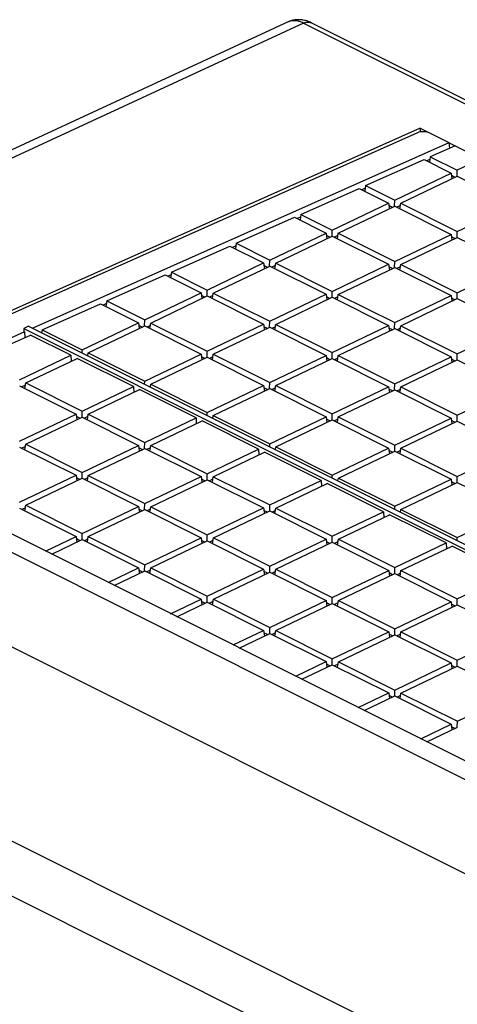
# Model space of a CAD drawing. Units: millimetres. Extents: x -69 to 69, y -122 to 122.
# Drawn here: x -41 to -29, y 94 to 122 of the extents above; entities that cross this region are included whole.
import ezdxf

# ---------------------------------------------------------------- set-up
doc = ezdxf.new("R2010")
doc.units = ezdxf.units.MM
doc.header["$LTSCALE"] = 16.335
doc.layers.add('IMPORT_IGES', color=7, linetype='CONTINUOUS')

msp = doc.modelspace()

# ---------------------------------------------------------------- linework, layer by layer
at = {"layer": 'IMPORT_IGES', "color": 7, "linetype": 'CONTINUOUS'}
for p, q in [((-33.289, 122.026), (-48.494, 115.004)), ((-33.289, 122.026), (-33.289, 122.026)), ((63.362, 74.003), (-32.638, 122.002)), ((-29.559, 119.022), (-47.793, 110.897)), ((-29.635, 118.893), (-47.692, 110.847)), ((-29.559, 119.022), (-29.559, 118.916)), ((-29.559, 119.022), (57.149, 75.668)), ((-28.743, 118.615), (-40.512, 113.372)), ((-28.571, 118.528), (-29.271, 118.217)), ((-28.743, 118.615), (-28.732, 118.457)), ((-31.1, 117.402), (-29.449, 118.137)), ((-29.449, 118.137), (-28.682, 117.754)), ((-29.283, 118.143), (-29.377, 118.101)), ((-29.271, 118.217), (-29.296, 118.06)), ((-29.271, 118.217), (-28.51, 117.836)), ((-27.834, 118.16), (-28.51, 117.836)), ((-30.277, 116.99), (-28.682, 117.754)), ((-28.682, 117.754), (-28.662, 117.595)), ((-28.577, 117.635), (-28.673, 117.683)), ((-28.512, 117.668), (-28.51, 117.836)), ((-31.1, 117.402), (-31.125, 117.246)), ((-31.1, 117.402), (-30.277, 116.99)), ((-30.105, 116.904), (-28.51, 117.667)), ((-28.51, 117.667), (-26.914, 116.87)), ((-32.93, 116.587), (-31.279, 117.322)), ((-31.279, 117.322), (-30.45, 116.908)), ((-31.112, 117.328), (-31.206, 117.286)), ((-32.045, 116.144), (-30.45, 116.908)), ((-30.45, 116.908), (-30.429, 116.749)), ((-30.279, 116.822), (-30.277, 116.99)), ((-30.129, 116.748), (-30.105, 116.904)), ((-30.105, 116.904), (-28.509, 116.106)), ((-28.509, 116.106), (-26.914, 116.87)), ((-32.93, 116.587), (-32.955, 116.431)), ((-32.93, 116.587), (-32.045, 116.144)), ((-31.872, 116.058), (-30.277, 116.822)), ((-30.345, 116.789), (-30.441, 116.837)), ((-30.277, 116.822), (-28.682, 116.024)), ((-30.116, 116.836), (-30.213, 116.789)), ((-34.759, 115.772), (-33.108, 116.507)), ((-33.108, 116.507), (-32.217, 116.062)), ((-32.942, 116.513), (-33.036, 116.471)), ((-33.812, 115.298), (-32.217, 116.062)), ((-32.217, 116.062), (-32.197, 115.903)), ((-32.047, 115.976), (-32.045, 116.144)), ((-31.897, 115.902), (-31.872, 116.058)), ((-31.872, 116.058), (-30.277, 115.26)), ((-30.277, 115.26), (-28.682, 116.024)), ((-28.682, 116.024), (-28.662, 115.865)), ((-28.512, 115.938), (-28.509, 116.106)), ((-34.759, 115.772), (-34.784, 115.616)), ((-34.759, 115.772), (-33.812, 115.298)), ((-33.64, 115.212), (-32.045, 115.976)), ((-32.112, 115.943), (-32.208, 115.991)), ((-32.045, 115.976), (-30.449, 115.178)), ((-31.883, 115.99), (-31.98, 115.943)), ((-30.105, 115.174), (-28.509, 115.938)), ((-28.577, 115.905), (-28.673, 115.953)), ((-28.509, 115.938), (-26.914, 115.14)), ((-36.589, 114.957), (-34.938, 115.692)), ((-34.938, 115.692), (-33.985, 115.216)), ((-34.771, 115.698), (-34.865, 115.656)), ((-35.58, 114.452), (-33.985, 115.216)), ((-33.985, 115.216), (-33.964, 115.057)), ((-33.814, 115.13), (-33.812, 115.298)), ((-33.664, 115.056), (-33.64, 115.212)), ((-33.64, 115.212), (-32.044, 114.414)), ((-32.044, 114.414), (-30.449, 115.178)), ((-30.449, 115.178), (-30.429, 115.019)), ((-30.279, 115.092), (-30.277, 115.26)), ((-30.129, 115.018), (-30.105, 115.174)), ((-30.105, 115.174), (-28.509, 114.376)), ((-36.589, 114.957), (-36.614, 114.801)), ((-36.589, 114.957), (-35.58, 114.452)), ((-35.407, 114.366), (-33.812, 115.13)), ((-33.88, 115.097), (-33.976, 115.145)), ((-33.812, 115.13), (-32.217, 114.332)), ((-33.651, 115.144), (-33.748, 115.097)), ((-31.872, 114.328), (-30.277, 115.092)), ((-30.344, 115.059), (-30.44, 115.107)), ((-30.277, 115.092), (-28.682, 114.294)), ((-30.115, 115.106), (-30.213, 115.059)), ((-28.509, 114.376), (-26.914, 115.14)), ((-38.418, 114.142), (-36.767, 114.877)), ((-36.767, 114.877), (-35.752, 114.37)), ((-36.6, 114.883), (-36.695, 114.841)), ((-37.347, 113.606), (-35.752, 114.37)), ((-35.752, 114.37), (-35.732, 114.211)), ((-35.582, 114.284), (-35.58, 114.452)), ((-35.432, 114.21), (-35.407, 114.366)), ((-35.407, 114.366), (-33.812, 113.568)), ((-32.047, 114.246), (-32.044, 114.414)), ((-28.511, 114.208), (-28.509, 114.376)), ((-40.248, 113.327), (-38.597, 114.062)), ((-38.597, 114.062), (-37.52, 113.524)), ((-38.43, 114.068), (-38.524, 114.026)), ((-38.418, 114.142), (-38.443, 113.986)), ((-38.418, 114.142), (-37.347, 113.606)), ((-37.175, 113.52), (-35.58, 114.284)), ((-35.647, 114.251), (-35.743, 114.299)), ((-35.58, 114.284), (-33.984, 113.486)), ((-35.418, 114.298), (-35.515, 114.251)), ((-33.812, 113.568), (-32.217, 114.332)), ((-33.64, 113.482), (-32.044, 114.246)), ((-32.217, 114.332), (-32.197, 114.173)), ((-32.112, 114.213), (-32.208, 114.261)), ((-32.044, 114.246), (-30.449, 113.448)), ((-31.883, 114.26), (-31.98, 114.214)), ((-31.897, 114.172), (-31.872, 114.328)), ((-31.872, 114.328), (-30.277, 113.53)), ((-30.277, 113.53), (-28.682, 114.294)), ((-30.104, 113.444), (-28.509, 114.208)), ((-28.682, 114.294), (-28.661, 114.135)), ((-28.577, 114.175), (-28.673, 114.223)), ((-28.509, 114.208), (-26.914, 113.41)), ((-39.115, 112.76), (-37.52, 113.524)), ((-37.52, 113.524), (-37.499, 113.365)), ((-37.349, 113.438), (-37.347, 113.606)), ((-37.199, 113.364), (-37.175, 113.52)), ((-37.175, 113.52), (-35.579, 112.722)), ((-33.814, 113.4), (-33.812, 113.568)), ((-30.279, 113.362), (-30.277, 113.53)), ((-40.748, 113.267), (-46.98, 110.491)), ((-40.767, 113.364), (-40.768, 113.277)), ((-40.768, 113.277), (-40.748, 113.267)), ((-40.628, 113.43), (-40.767, 113.364)), ((-40.767, 113.364), (2.128, 91.917)), ((-40.748, 113.267), (-40.739, 113.108)), ((-40.628, 113.43), (2.266, 91.983)), ((-40.259, 113.253), (-40.267, 113.25)), ((-40.248, 113.327), (-40.26, 113.246)), ((-40.248, 113.327), (-39.115, 112.76)), ((-38.942, 112.674), (-37.347, 113.438)), ((-37.415, 113.405), (-37.511, 113.453)), ((-37.347, 113.438), (-35.752, 112.64)), ((-37.186, 113.452), (-37.283, 113.405)), ((-35.579, 112.722), (-33.984, 113.486)), ((-35.407, 112.636), (-33.812, 113.4)), ((-33.984, 113.486), (-33.964, 113.327)), ((-33.879, 113.367), (-33.975, 113.415)), ((-33.812, 113.4), (-32.217, 112.602)), ((-33.65, 113.414), (-33.748, 113.368)), ((-33.664, 113.326), (-33.64, 113.482)), ((-33.64, 113.482), (-32.044, 112.685)), ((-32.044, 112.685), (-30.449, 113.448)), ((-31.872, 112.598), (-30.277, 113.362)), ((-30.449, 113.448), (-30.429, 113.289)), ((-30.344, 113.33), (-30.44, 113.377)), ((-30.277, 113.362), (-28.681, 112.564)), ((-30.115, 113.376), (-30.212, 113.33)), ((-30.129, 113.288), (-30.104, 113.444)), ((-30.104, 113.444), (-28.509, 112.647)), ((-28.509, 112.647), (-26.914, 113.41)), ((-42.077, 112.512), (-40.576, 113.181)), ((-39.432, 112.609), (-40.576, 113.181)), ((-39.116, 112.674), (-39.115, 112.76)), ((-38.955, 112.594), (-38.942, 112.674)), ((-38.942, 112.674), (-37.347, 111.876)), ((-35.582, 112.554), (-35.579, 112.722)), ((-32.046, 112.516), (-32.044, 112.685)), ((-40.882, 111.914), (-39.432, 112.609)), ((-40.71, 111.828), (-39.259, 112.522)), ((-39.432, 112.609), (-39.423, 112.444)), ((-37.664, 111.725), (-39.259, 112.522)), ((-38.953, 112.606), (-38.967, 112.6)), ((-37.347, 111.876), (-35.752, 112.64)), ((-37.175, 111.79), (-35.579, 112.554)), ((-35.752, 112.64), (-35.732, 112.481)), ((-35.647, 112.521), (-35.743, 112.569)), ((-35.579, 112.554), (-33.984, 111.756)), ((-35.418, 112.568), (-35.515, 112.522)), ((-35.432, 112.48), (-35.407, 112.636)), ((-35.407, 112.636), (-33.812, 111.839)), ((-33.812, 111.839), (-32.217, 112.602)), ((-33.639, 111.752), (-32.044, 112.516)), ((-32.217, 112.602), (-32.196, 112.443)), ((-32.112, 112.484), (-32.208, 112.532)), ((-32.044, 112.516), (-30.449, 111.718)), ((-31.883, 112.53), (-31.98, 112.484)), ((-31.896, 112.442), (-31.872, 112.598)), ((-31.872, 112.598), (-30.276, 111.801)), ((-30.276, 111.801), (-28.681, 112.564)), ((-30.104, 111.714), (-28.509, 112.478)), ((-28.681, 112.564), (-28.661, 112.405)), ((-28.576, 112.446), (-28.672, 112.494)), ((-28.511, 112.478), (-28.509, 112.647)), ((-28.509, 112.478), (-26.914, 111.68)), ((-37.348, 111.79), (-37.347, 111.876)), ((-33.814, 111.67), (-33.812, 111.839)), ((36.638, 68.682), (-49.595, 111.799)), ((-40.882, 111.746), (-39.287, 110.948)), ((-40.721, 111.76), (-40.818, 111.714)), ((-40.734, 111.672), (-40.71, 111.828)), ((-40.71, 111.828), (-39.114, 111.031)), ((-39.114, 111.031), (-37.664, 111.725)), ((-38.942, 110.944), (-37.492, 111.639)), ((-37.664, 111.725), (-37.655, 111.56)), ((-35.896, 110.841), (-37.492, 111.639)), ((-37.185, 111.722), (-37.199, 111.716)), ((-37.187, 111.71), (-37.175, 111.79)), ((-37.175, 111.79), (-35.579, 110.993)), ((-35.579, 110.993), (-33.984, 111.756)), ((-35.407, 110.906), (-33.812, 111.67)), ((-33.984, 111.756), (-33.964, 111.597)), ((-33.879, 111.638), (-33.975, 111.686)), ((-33.812, 111.67), (-32.216, 110.872)), ((-33.65, 111.684), (-33.747, 111.638)), ((-33.664, 111.596), (-33.639, 111.752)), ((-33.639, 111.752), (-32.044, 110.955)), ((-32.044, 110.955), (-30.449, 111.718)), ((-31.872, 110.869), (-30.276, 111.632)), ((-30.449, 111.718), (-30.429, 111.559)), ((-30.344, 111.6), (-30.44, 111.648)), ((-30.279, 111.632), (-30.276, 111.801)), ((-30.276, 111.632), (-28.681, 110.834)), ((-30.115, 111.646), (-30.212, 111.6)), ((-30.129, 111.558), (-30.104, 111.714)), ((-30.104, 111.714), (-28.509, 110.917)), ((-28.509, 110.917), (-26.914, 111.68)), ((-50.125, 111.545), (36.107, 68.428)), ((-39.117, 110.862), (-39.114, 111.031)), ((-40.882, 110.185), (-39.287, 110.948)), ((-40.71, 110.098), (-39.114, 110.862)), ((-39.287, 110.948), (-39.267, 110.789)), ((-39.182, 110.83), (-39.278, 110.877)), ((-39.114, 110.862), (-37.519, 110.064)), ((-38.953, 110.876), (-39.05, 110.83)), ((-38.967, 110.788), (-38.942, 110.944)), ((-38.942, 110.944), (-37.347, 110.147)), ((-37.347, 110.147), (-35.896, 110.841)), ((-37.174, 110.06), (-35.724, 110.755)), ((-35.896, 110.841), (-35.887, 110.677)), ((-34.128, 109.957), (-35.724, 110.755)), ((-35.58, 110.906), (-35.579, 110.993)), ((-35.418, 110.838), (-35.431, 110.832)), ((-35.419, 110.826), (-35.407, 110.906)), ((-35.407, 110.906), (-33.811, 110.109)), ((-33.811, 110.109), (-32.216, 110.872)), ((-33.639, 110.023), (-32.044, 110.786)), ((-32.216, 110.872), (-32.196, 110.713)), ((-32.111, 110.754), (-32.207, 110.802)), ((-32.046, 110.786), (-32.044, 110.955)), ((-32.044, 110.786), (-30.449, 109.988)), ((-31.882, 110.8), (-31.98, 110.754)), ((-31.896, 110.712), (-31.872, 110.869)), ((-31.872, 110.869), (-30.276, 110.071)), ((-30.276, 110.071), (-28.681, 110.834)), ((-30.104, 109.985), (-28.509, 110.748)), ((-28.681, 110.834), (-28.661, 110.675)), ((-28.576, 110.716), (-28.672, 110.764)), ((-28.511, 110.748), (-28.509, 110.917)), ((-28.509, 110.748), (-26.913, 109.95)), ((-40.882, 110.016), (-39.287, 109.218)), ((-40.72, 110.03), (-40.818, 109.984)), ((-40.734, 109.942), (-40.71, 110.098)), ((-40.71, 110.098), (-39.114, 109.301)), ((-39.114, 109.301), (-37.519, 110.064)), ((-38.942, 109.214), (-37.347, 109.978)), ((-37.519, 110.064), (-37.499, 109.905)), ((-37.414, 109.946), (-37.51, 109.994)), ((-37.349, 109.978), (-37.347, 110.147)), ((-37.347, 109.978), (-35.751, 109.18)), ((-37.185, 109.992), (-37.282, 109.946)), ((-37.199, 109.904), (-37.174, 110.06)), ((-37.174, 110.06), (-35.579, 109.263)), ((-35.579, 109.263), (-34.128, 109.957)), ((-34.128, 109.957), (-34.119, 109.793)), ((-33.813, 110.022), (-33.811, 110.109)), ((-33.65, 109.954), (-33.663, 109.948)), ((-33.652, 109.942), (-33.639, 110.023)), ((-33.639, 110.023), (-32.044, 109.225)), ((-32.044, 109.225), (-30.449, 109.988)), ((-31.871, 109.139), (-30.276, 109.902)), ((-30.449, 109.988), (-30.428, 109.829)), ((-30.344, 109.87), (-30.44, 109.918)), ((-30.278, 109.902), (-30.276, 110.071)), ((-30.276, 109.902), (-28.681, 109.104)), ((-30.114, 109.917), (-30.212, 109.87)), ((-30.128, 109.828), (-30.104, 109.985)), ((-30.104, 109.985), (-28.508, 109.187)), ((-28.508, 109.187), (-26.913, 109.95)), ((-35.407, 109.177), (-33.956, 109.871)), ((-32.361, 109.073), (-33.956, 109.871)), ((36.852, 65.385), (-51.018, 109.32)), ((-40.882, 108.455), (-39.287, 109.218)), ((-40.709, 108.369), (-39.114, 109.132)), ((-39.287, 109.218), (-39.266, 109.059)), ((-39.182, 109.1), (-39.278, 109.148)), ((-39.116, 109.132), (-39.114, 109.301)), ((-39.114, 109.132), (-37.519, 108.334)), ((-38.952, 109.146), (-39.05, 109.1)), ((-38.966, 109.058), (-38.942, 109.214)), ((-38.942, 109.214), (-37.346, 108.417)), ((-37.346, 108.417), (-35.751, 109.18)), ((-37.174, 108.331), (-35.579, 109.094)), ((-35.751, 109.18), (-35.731, 109.021)), ((-35.646, 109.062), (-35.742, 109.11)), ((-35.581, 109.094), (-35.579, 109.263)), ((-35.579, 109.094), (-33.984, 108.296)), ((-35.417, 109.108), (-35.515, 109.062)), ((-35.431, 109.02), (-35.407, 109.177)), ((-35.407, 109.177), (-33.811, 108.379)), ((-33.811, 108.379), (-32.361, 109.073)), ((-32.361, 109.073), (-32.352, 108.909)), ((-32.045, 109.139), (-32.044, 109.225)), ((-31.882, 109.071), (-31.896, 109.064)), ((-31.884, 109.058), (-31.871, 109.139)), ((-31.871, 109.139), (-30.276, 108.341)), ((-30.276, 108.341), (-28.681, 109.104)), ((-28.681, 109.104), (-28.66, 108.945)), ((-28.511, 109.018), (-28.508, 109.187)), ((-33.639, 108.293), (-32.188, 108.987)), ((-30.593, 108.189), (-32.188, 108.987)), ((-30.104, 108.255), (-28.508, 109.018)), ((-28.576, 108.986), (-28.672, 109.034)), ((-28.508, 109.018), (-26.913, 108.221)), ((-40.882, 108.286), (-39.286, 107.488)), ((-40.72, 108.3), (-40.817, 108.254)), ((-40.734, 108.212), (-40.709, 108.369)), ((-40.709, 108.369), (-39.114, 107.571)), ((-39.114, 107.571), (-37.519, 108.334)), ((-38.942, 107.485), (-37.346, 108.248)), ((-37.519, 108.334), (-37.498, 108.175)), ((-37.414, 108.216), (-37.51, 108.264)), ((-37.349, 108.248), (-37.346, 108.417)), ((-37.346, 108.248), (-35.751, 107.45)), ((-37.185, 108.263), (-37.282, 108.216)), ((-37.199, 108.174), (-37.174, 108.331)), ((-37.174, 108.331), (-35.579, 107.533)), ((-35.579, 107.533), (-33.984, 108.296)), ((-33.984, 108.296), (-33.963, 108.137)), ((-33.879, 108.178), (-33.975, 108.226)), ((-33.813, 108.21), (-33.811, 108.379)), ((-33.649, 108.225), (-33.747, 108.178)), ((-33.663, 108.136), (-33.639, 108.293)), ((-33.639, 108.293), (-32.043, 107.495)), ((-30.277, 108.255), (-30.276, 108.341)), ((-30.116, 108.174), (-30.104, 108.255)), ((-30.104, 108.255), (-28.508, 107.457)), ((-28.508, 107.457), (-26.913, 108.221)), ((-35.406, 107.447), (-33.811, 108.21)), ((-33.811, 108.21), (-32.216, 107.413)), ((-32.043, 107.495), (-30.593, 108.189)), ((-31.871, 107.409), (-30.421, 108.103)), ((-30.593, 108.189), (-30.584, 108.025)), ((-28.825, 107.305), (-30.421, 108.103)), ((-30.114, 108.187), (-30.128, 108.18)), ((-40.149, 107.075), (-39.286, 107.488)), ((-39.977, 106.989), (-39.114, 107.402)), ((-39.286, 107.488), (-39.266, 107.329)), ((-39.181, 107.37), (-39.277, 107.418)), ((-39.116, 107.402), (-39.114, 107.571)), ((-39.114, 107.402), (-37.519, 106.604)), ((-38.952, 107.417), (-39.05, 107.37)), ((-38.966, 107.328), (-38.942, 107.485)), ((-38.942, 107.485), (-37.346, 106.687)), ((-37.346, 106.687), (-35.751, 107.45)), ((-35.751, 107.45), (-35.731, 107.291)), ((-35.646, 107.332), (-35.742, 107.38)), ((-35.581, 107.364), (-35.579, 107.533)), ((-35.431, 107.29), (-35.406, 107.447)), ((-35.406, 107.447), (-33.811, 106.649)), ((-33.811, 106.649), (-32.216, 107.413)), ((-32.216, 107.413), (-32.195, 107.254)), ((-32.046, 107.326), (-32.043, 107.495)), ((-31.895, 107.252), (-31.871, 107.409)), ((-31.871, 107.409), (-30.276, 106.611)), ((-28.509, 107.371), (-28.508, 107.457)), ((-37.174, 106.601), (-35.579, 107.364)), ((-35.579, 107.364), (-33.983, 106.567)), ((-35.417, 107.379), (-35.514, 107.332)), ((-33.639, 106.563), (-32.043, 107.326)), ((-32.111, 107.294), (-32.207, 107.342)), ((-32.043, 107.326), (-30.448, 106.529)), ((-31.882, 107.341), (-31.979, 107.294)), ((-30.276, 106.611), (-28.825, 107.305)), ((-30.103, 106.525), (-28.653, 107.219)), ((-28.825, 107.305), (-28.816, 107.141)), ((-27.057, 106.421), (-28.653, 107.219)), ((-60.275, 106.913), (34.828, 59.362)), ((-56.675, 106.671), (31.315, 62.676)), ((-38.381, 106.192), (-37.519, 106.604)), ((-37.519, 106.604), (-37.498, 106.446)), ((-37.348, 106.518), (-37.346, 106.687)), ((-37.198, 106.444), (-37.174, 106.601)), ((-37.174, 106.601), (-35.578, 105.803)), ((-35.578, 105.803), (-33.983, 106.567)), ((-33.983, 106.567), (-33.963, 106.408)), ((-33.813, 106.48), (-33.811, 106.649)), ((-33.663, 106.406), (-33.639, 106.563)), ((-33.639, 106.563), (-32.043, 105.765)), ((-30.278, 106.442), (-30.276, 106.611)), ((-38.209, 106.105), (-37.346, 106.518)), ((-37.414, 106.486), (-37.51, 106.534)), ((-37.346, 106.518), (-35.751, 105.721)), ((-37.184, 106.533), (-37.282, 106.486)), ((-35.406, 105.717), (-33.811, 106.48)), ((-33.878, 106.448), (-33.974, 106.496)), ((-33.811, 106.48), (-32.215, 105.683)), ((-33.649, 106.495), (-33.747, 106.448)), ((-32.043, 105.765), (-30.448, 106.529)), ((-31.871, 105.679), (-30.276, 106.442)), ((-30.448, 106.529), (-30.428, 106.37)), ((-30.343, 106.41), (-30.439, 106.458)), ((-30.276, 106.442), (-28.68, 105.645)), ((-30.114, 106.457), (-30.211, 106.41)), ((-30.128, 106.369), (-30.103, 106.525)), ((-30.103, 106.525), (-28.508, 105.727)), ((-28.508, 105.727), (-27.057, 106.421)), ((-36.613, 105.308), (-35.751, 105.721)), ((-35.751, 105.721), (-35.73, 105.562)), ((-35.581, 105.634), (-35.578, 105.803)), ((-35.43, 105.56), (-35.406, 105.717)), ((-35.406, 105.717), (-33.811, 104.919)), ((-32.045, 105.597), (-32.043, 105.765)), ((-28.51, 105.559), (-28.508, 105.727)), ((-36.441, 105.222), (-35.578, 105.634)), ((-35.646, 105.602), (-35.742, 105.65)), ((-35.578, 105.634), (-33.983, 104.837)), ((-35.417, 105.649), (-35.514, 105.602)), ((-33.811, 104.919), (-32.215, 105.683)), ((-33.638, 104.833), (-32.043, 105.596)), ((-32.215, 105.683), (-32.195, 105.524)), ((-32.111, 105.564), (-32.206, 105.612)), ((-32.043, 105.596), (-30.448, 104.799)), ((-31.881, 105.611), (-31.979, 105.564)), ((-31.895, 105.523), (-31.871, 105.679)), ((-31.871, 105.679), (-30.275, 104.881)), ((-30.275, 104.881), (-28.68, 105.645)), ((-30.103, 104.795), (-28.508, 105.559)), ((-28.68, 105.645), (-28.66, 105.486)), ((-28.575, 105.526), (-28.671, 105.574)), ((-28.508, 105.559), (-26.912, 104.761)), ((-33.813, 104.751), (-33.811, 104.919)), ((-30.278, 104.713), (-30.275, 104.881)), ((-34.846, 104.424), (-33.983, 104.837)), ((-34.673, 104.338), (-33.811, 104.751)), ((-33.983, 104.837), (-33.963, 104.678)), ((-33.878, 104.718), (-33.974, 104.766)), ((-33.811, 104.751), (-32.215, 103.953)), ((-33.649, 104.765), (-33.746, 104.718)), ((-33.663, 104.677), (-33.638, 104.833)), ((-33.638, 104.833), (-32.043, 104.035)), ((-32.043, 104.035), (-30.448, 104.799)), ((-31.871, 103.949), (-30.275, 104.713)), ((-30.448, 104.799), (-30.427, 104.64)), ((-30.343, 104.68), (-30.439, 104.728)), ((-30.275, 104.713), (-28.68, 103.915)), ((-30.114, 104.727), (-30.211, 104.68)), ((-30.127, 104.639), (-30.103, 104.795)), ((-30.103, 104.795), (-28.508, 103.997)), ((-28.508, 103.997), (-26.912, 104.761)), ((-33.078, 103.54), (-32.215, 103.953)), ((-32.905, 103.454), (-32.043, 103.867)), ((-32.215, 103.953), (-32.195, 103.794)), ((-32.11, 103.834), (-32.206, 103.882)), ((-32.045, 103.867), (-32.043, 104.035)), ((-32.043, 103.867), (-30.447, 103.069)), ((-31.881, 103.881), (-31.978, 103.834)), ((-31.895, 103.793), (-31.871, 103.949)), ((-31.871, 103.949), (-30.275, 103.151)), ((-30.275, 103.151), (-28.68, 103.915)), ((-30.103, 103.065), (-28.508, 103.829)), ((-28.68, 103.915), (-28.66, 103.756)), ((-28.575, 103.796), (-28.671, 103.844)), ((-28.51, 103.829), (-28.508, 103.997)), ((-28.508, 103.829), (-26.912, 103.031)), ((-31.31, 102.656), (-30.447, 103.069)), ((-31.138, 102.57), (-30.275, 102.983)), ((-30.447, 103.069), (-30.427, 102.91)), ((-30.343, 102.95), (-30.438, 102.998)), ((-30.277, 102.983), (-30.275, 103.151)), ((-30.275, 102.983), (-28.68, 102.185)), ((-30.113, 102.997), (-30.211, 102.951)), ((-30.127, 102.909), (-30.103, 103.065)), ((-30.103, 103.065), (-28.507, 102.268)), ((-28.507, 102.268), (-26.912, 103.031)), ((-29.542, 101.772), (-28.68, 102.185)), ((-29.37, 101.686), (-28.507, 102.099)), ((-28.68, 102.185), (-28.659, 102.026)), ((-28.575, 102.067), (-28.671, 102.115)), ((-28.51, 102.099), (-28.507, 102.268))]:
    msp.add_line(p, q, dxfattribs=at)
at = {"layer": 'IMPORT_IGES', "color": 253, "linetype": 'CONTINUOUS'}
for p, q in [((-32.855, 121.991), (-48.395, 114.814)), ((-32.855, 121.991), (63.144, 73.992)), ((-32.651, 122.008), (-32.638, 122.002))]:
    msp.add_line(p, q, dxfattribs=at)
at = {"layer": 'IMPORT_IGES', "color": 7, "linetype": 'CONTINUOUS'}
msp.add_lwpolyline([(-32.638, 122.002), (-32.667, 122.016), (-32.699, 122.03), (-32.732, 122.043), (-32.765, 122.054), (-32.797, 122.063), (-32.83, 122.071), (-32.864, 122.078), (-32.897, 122.083), (-32.93, 122.087), (-32.962, 122.089), (-32.995, 122.09), (-33.028, 122.089), (-33.06, 122.087), (-33.092, 122.083), (-33.123, 122.078), (-33.154, 122.072), (-33.185, 122.064), (-33.214, 122.055), (-33.243, 122.045), (-33.272, 122.033), (-33.289, 122.026)], dxfattribs=at)
at = {"layer": 'IMPORT_IGES', "color": 253, "linetype": 'CONTINUOUS'}
for points in [[(-33.272, 122.033), (-33.283, 122.029), (-33.289, 122.026)], [(-32.855, 121.991), (-32.886, 122.006), (-32.916, 122.019), (-32.946, 122.03), (-32.977, 122.04), (-33.007, 122.048), (-33.037, 122.054), (-33.066, 122.058), (-33.095, 122.061), (-33.124, 122.061), (-33.152, 122.06), (-33.179, 122.058), (-33.206, 122.053), (-33.232, 122.047), (-33.258, 122.039)], [(-32.855, 121.991), (-32.837, 121.999), (-32.819, 122.006), (-32.801, 122.012), (-32.783, 122.017), (-32.765, 122.02), (-32.748, 122.022), (-32.731, 122.023), (-32.714, 122.022), (-32.697, 122.021), (-32.681, 122.018), (-32.666, 122.014), (-32.651, 122.008)]]:
    msp.add_lwpolyline(points, dxfattribs=at)
at = {"layer": 'IMPORT_IGES', "color": 7, "linetype": 'CONTINUOUS'}
msp.add_ellipse((-29.464, 118.802), major_axis=(0.25, -0.004), ratio=0.48938, start_param=0.792535, end_param=2.328155, dxfattribs=at)

doc.saveas('drawing.dxf')
